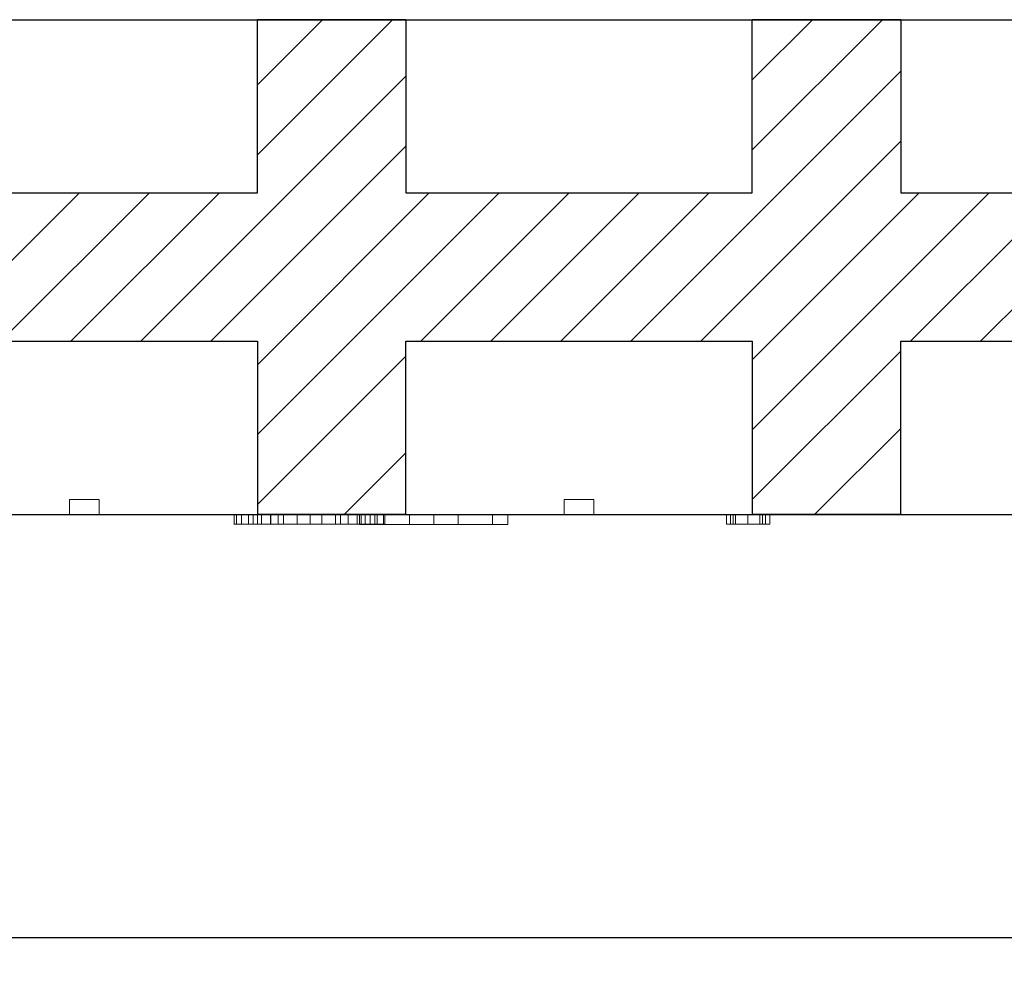
# Model space of a CAD drawing. Units: millimetres. Extents: x 723 to 2437, y -1298 to 1487.
# Drawn here: x 1138 to 1237, y 534 to 631 of the extents above; entities that cross this region are included whole.
import ezdxf

# ---------------------------------------------------------------- set-up
doc = ezdxf.new("R2010")
doc.units = ezdxf.units.MM
for name, color, linetype in [('1', 7, 'Continuous'), ('2', 7, 'Continuous'), ('20', 84, 'Continuous'), ('3', 7, 'Continuous'), ('aa', 7, 'Continuous')]:
    doc.layers.add(name, color=color, linetype=linetype)
doc.layers.add('Viditelné hrany(OK-FORM_ISO)', color=7, linetype='Continuous', lineweight=35)
doc.dimstyles.new('123', dxfattribs={"dimtxt": 15, "dimasz": 5, "dimexe": 4, "dimexo": 1, "dimgap": 4, "dimtad": 1, "dimtoh": 1, "dimdec": 0, "dimzin": 0, "dimdsep": 46, "dimtxsty": 'Standard', "dimcen": 0.09, "dimadec": 0, "dimazin": 0, "dimtfac": 1, "dimtdec": 0, "dimtofl": 0, "dimtmove": 0, "dimatfit": 3, "dimfxl": 0, "dimtolj": 1, "dimtzin": 0, "dimarcsym": 0})

# ---------------------------------------------------------------- blocks, each defined once
blk = doc.blocks.new('*D13')
at = {"layer": '2', "color": 0, "lineweight": -2}
for p, q in [((1026.889, 579.607), (1026.889, 533.837)), ((1969.225, 579.607), (1969.225, 533.837)), ((1964.225, 537.837), (1031.889, 537.837))]:
    blk.add_line(p, q, dxfattribs=at)
at = {"layer": '2', "color": 0}
for points in [[(1031.889, 538.671), (1031.889, 537.004), (1026.889, 537.837)], [(1964.225, 538.671), (1964.225, 537.004), (1969.225, 537.837)]]:
    blk.add_solid(points, dxfattribs=at)
at = {"layer": 'Defpoints', "color": 0}
for p in [(1026.889, 580.607, -254.222), (1969.225, 580.607, -269.222), (1026.889, 537.837)]:
    blk.add_point(p, dxfattribs=at)
at = {"layer": '2', "color": 0, "lineweight": 0, "insert": (1498.057, 549.337), "char_height": 15, "attachment_point": 5}
blk.add_mtext('\\A1;942', dxfattribs=at)

msp = doc.modelspace()

# ---------------------------------------------------------------- linework, layer by layer
msp.add_line((994.389, 580.607, -269.222), (1994.389, 580.607, -269.222))
at = {"layer": '1', "linetype": 'Continuous', "lineweight": -3}
for p, q in [((1138.889, 630.607, -269.222), (1149.889, 630.607, -269.222)), ((1188.889, 630.607, -269.222), (1199.889, 630.607, -269.222)), ((1138.889, 580.607, -269.222), (1149.889, 580.607, -269.222)), ((1138.889, 580.607, -269.222), (1149.889, 580.607, -269.222)), ((1188.889, 580.607, -269.222), (1199.889, 580.607, -269.222)), ((1188.889, 580.607, -269.222), (1199.889, 580.607, -269.222))]:
    msp.add_line(p, q, dxfattribs=at)
at = {"layer": '1', "lineweight": -3}
for p, q in [((1161.889, 630.607, -269.222), (1163.641, 630.607, -269.222)), ((1161.889, 613.107, -269.222), (1161.889, 630.607, -269.222)), ((1161.889, 630.607, -254.222), (1176.889, 630.607, -254.222)), ((1161.889, 613.107, -254.222), (1161.889, 630.607, -254.222)), ((1161.889, 630.607, -254.222), (1161.889, 630.607, -269.222)), ((1163.757, 630.607, -269.222), (1163.641, 630.607, -269.222)), ((1176.889, 630.607, -269.222), (1175.137, 630.607, -269.222)), ((1176.889, 630.607, -269.222), (1176.889, 613.107, -269.222)), ((1176.889, 630.607, -254.222), (1176.889, 613.107, -254.222)), ((1176.889, 630.607, -254.222), (1176.889, 630.607, -269.222)), ((1211.889, 630.607, -269.222), (1213.641, 630.607, -269.222)), ((1211.889, 613.107, -269.222), (1211.889, 630.607, -269.222)), ((1211.889, 630.607, -254.222), (1226.889, 630.607, -254.222)), ((1211.889, 613.107, -254.222), (1211.889, 630.607, -254.222)), ((1211.889, 630.607, -254.222), (1211.889, 630.607, -269.222)), ((1213.757, 630.607, -269.222), (1213.641, 630.607, -269.222)), ((1226.889, 630.607, -269.222), (1225.137, 630.607, -269.222)), ((1226.889, 630.607, -269.222), (1226.889, 613.107, -269.222)), ((1226.889, 630.607, -254.222), (1226.889, 613.107, -254.222)), ((1226.889, 630.607, -254.222), (1226.889, 630.607, -269.222)), ((1126.889, 613.107, -269.222), (1161.889, 613.107, -269.222)), ((1126.889, 613.107, -254.222), (1161.889, 613.107, -254.222)), ((1161.889, 613.107, -254.222), (1161.889, 613.107, -269.222)), ((1176.889, 613.107, -269.222), (1211.889, 613.107, -269.222)), ((1176.889, 613.107, -254.222), (1211.889, 613.107, -254.222)), ((1176.889, 613.107, -254.222), (1176.889, 613.107, -269.222)), ((1211.889, 613.107, -254.222), (1211.889, 613.107, -269.222)), ((1226.889, 613.107, -269.222), (1261.889, 613.107, -269.222)), ((1226.889, 613.107, -254.222), (1261.889, 613.107, -254.222)), ((1226.889, 613.107, -254.222), (1226.889, 613.107, -269.222)), ((1126.889, 598.107, -269.222), (1161.889, 598.107, -269.222)), ((1126.889, 598.107, -254.222), (1161.889, 598.107, -254.222)), ((1161.889, 598.107, -269.222), (1161.889, 580.607, -269.222)), ((1161.889, 598.107, -254.222), (1161.889, 580.607, -254.222)), ((1161.889, 598.107, -254.222), (1161.889, 598.107, -269.222)), ((1176.889, 580.607, -269.222), (1176.889, 598.107, -269.222)), ((1176.889, 598.107, -269.222), (1211.889, 598.107, -269.222)), ((1176.889, 580.607, -254.222), (1176.889, 598.107, -254.222)), ((1176.889, 598.107, -254.222), (1211.889, 598.107, -254.222)), ((1176.889, 598.107, -254.222), (1176.889, 598.107, -269.222)), ((1211.889, 598.107, -269.222), (1211.889, 580.607, -269.222)), ((1211.889, 598.107, -254.222), (1211.889, 580.607, -254.222)), ((1211.889, 598.107, -254.222), (1211.889, 598.107, -269.222)), ((1226.889, 580.607, -269.222), (1226.889, 598.107, -269.222)), ((1226.889, 598.107, -269.222), (1261.889, 598.107, -269.222)), ((1226.889, 580.607, -254.222), (1226.889, 598.107, -254.222)), ((1226.889, 598.107, -254.222), (1261.889, 598.107, -254.222)), ((1226.889, 598.107, -254.222), (1226.889, 598.107, -269.222)), ((1161.889, 580.607, -254.222), (1161.889, 580.607, -269.222)), ((1161.889, 580.607, -254.222), (1176.889, 580.607, -254.222)), ((1161.889, 580.607, -269.222), (1163.641, 580.607, -269.222)), ((1161.889, 580.607, -254.222), (1161.889, 580.607, -269.222)), ((1161.889, 580.607, -254.222), (1176.889, 580.607, -254.222)), ((1161.889, 580.607, -269.222), (1163.641, 580.607, -269.222)), ((1163.757, 580.607, -269.222), (1163.641, 580.607, -269.222)), ((1163.757, 580.607, -269.222), (1163.641, 580.607, -269.222)), ((1176.889, 580.607, -269.222), (1175.137, 580.607, -269.222)), ((1176.889, 580.607, -269.222), (1175.137, 580.607, -269.222)), ((1176.889, 580.607, -254.222), (1176.889, 580.607, -269.222)), ((1176.889, 580.607, -254.222), (1176.889, 580.607, -269.222)), ((1211.889, 580.607, -254.222), (1211.889, 580.607, -269.222)), ((1211.889, 580.607, -254.222), (1226.889, 580.607, -254.222)), ((1211.889, 580.607, -269.222), (1213.641, 580.607, -269.222)), ((1211.889, 580.607, -254.222), (1211.889, 580.607, -269.222)), ((1211.889, 580.607, -254.222), (1226.889, 580.607, -254.222)), ((1211.889, 580.607, -269.222), (1213.641, 580.607, -269.222)), ((1213.757, 580.607, -269.222), (1213.641, 580.607, -269.222)), ((1213.757, 580.607, -269.222), (1213.641, 580.607, -269.222)), ((1226.889, 580.607, -269.222), (1225.137, 580.607, -269.222)), ((1226.889, 580.607, -269.222), (1225.137, 580.607, -269.222)), ((1226.889, 580.607, -254.222), (1226.889, 580.607, -269.222)), ((1226.889, 580.607, -254.222), (1226.889, 580.607, -269.222))]:
    msp.add_line(p, q, dxfattribs=at)
at = {"layer": '1', "color": 7, "linetype": 'Continuous'}
for p, q in [((1161.889, 624.029, -269.222), (1168.467, 630.607, -269.222)), ((1161.889, 616.958, -269.222), (1175.538, 630.607, -269.222)), ((1211.889, 624.532, -269.222), (1217.964, 630.607, -269.222)), ((1211.889, 617.461, -269.222), (1225.035, 630.607, -269.222)), ((1150.11, 598.108, -269.222), (1176.889, 624.887, -269.222)), ((1199.607, 598.108, -269.222), (1226.889, 625.39, -269.222)), ((1206.679, 598.108, -269.222), (1226.889, 618.318, -269.222)), ((1157.181, 598.108, -269.222), (1176.889, 617.816, -269.222)), ((1128.897, 598.108, -269.222), (1143.897, 613.108, -269.222)), ((1135.968, 598.108, -269.222), (1150.968, 613.108, -269.222)), ((1143.039, 598.108, -269.222), (1158.039, 613.108, -269.222)), ((1161.889, 595.745, -269.222), (1179.252, 613.108, -269.222)), ((1161.889, 588.674, -269.222), (1186.323, 613.108, -269.222)), ((1178.394, 598.108, -269.222), (1193.394, 613.108, -269.222)), ((1185.465, 598.108, -269.222), (1200.465, 613.108, -269.222)), ((1192.536, 598.108, -269.222), (1207.536, 613.108, -269.222)), ((1211.889, 589.176, -269.222), (1235.821, 613.108, -269.222)), ((1211.889, 596.247, -269.222), (1228.75, 613.108, -269.222)), ((1227.892, 598.108, -269.222), (1242.892, 613.108, -269.222)), ((1234.963, 598.108, -269.222), (1249.963, 613.108, -269.222)), ((1211.889, 582.105, -269.222), (1226.889, 597.105, -269.222)), ((1161.889, 581.603, -269.222), (1176.889, 596.603, -269.222)), ((1218.189, 580.607, -319.444), (1226.889, 589.307, -319.444)), ((1170.654, 580.607, -694.783), (1176.889, 586.842, -694.783))]:
    msp.add_line(p, q, dxfattribs=at)
at = {"layer": '1'}
for p, q in [((1095.889, 580.607, -494.323), (1142.889, 580.607, -482.548)), ((1145.889, 580.607, -481.797), (1192.889, 580.607, -470.022)), ((1195.889, 580.607, -469.27), (1242.889, 580.607, -457.495))]:
    msp.add_line(p, q, dxfattribs=at)
at = {"layer": '1', "lineweight": -3}
for centre, start, end in [((1175.079, 632.606, -269.222), 268.34079, 270), ((1175.079, 632.606, -269.222), 270, 271.65921), ((1225.079, 632.606, -269.222), 268.34079, 270), ((1225.079, 632.606, -269.222), 270, 271.65921), ((1175.079, 582.606, -269.222), 268.34079, 270), ((1175.079, 582.606, -269.222), 268.34079, 270), ((1175.079, 582.606, -269.222), 270, 271.65921), ((1175.079, 582.606, -269.222), 270, 271.65921), ((1225.079, 582.606, -269.222), 268.34079, 270), ((1225.079, 582.606, -269.222), 268.34079, 270), ((1225.079, 582.606, -269.222), 270, 271.65921), ((1225.079, 582.606, -269.222), 270, 271.65921)]:
    msp.add_arc(centre, 2, start, end, dxfattribs=at)
at = {"layer": '20', "lineweight": 0, "extrusion": (0, -1.22461e-16, -1)}
for p, q in [((1159.52, 579.612, -570.46), (1159.52, 580.607, -570.46)), ((1159.52, 580.607, -570.46), (1161.892, 580.607, -554.54)), ((1159.52, 580.607, -570.46), (1161.892, 580.607, -554.54)), ((1159.761, 579.612, -571.394), (1159.761, 580.607, -571.394)), ((1160.272, 579.612, -571.722), (1160.272, 580.607, -571.722)), ((1160.962, 579.612, -571.498), (1160.962, 580.607, -571.498)), ((1161.444, 579.612, -570.839), (1161.444, 580.607, -570.839)), ((1163.23, 580.607, -557.87), (1161.444, 580.607, -570.839)), ((1163.23, 580.607, -557.87), (1161.444, 580.607, -570.839)), ((1161.892, 579.612, -554.54), (1161.892, 580.607, -554.54)), ((1162.278, 579.612, -553.648), (1162.278, 580.607, -553.648)), ((1163.188, 579.612, -553.478), (1163.188, 580.607, -553.478)), ((1163.23, 579.612, -557.87), (1163.23, 580.607, -557.87)), ((1165.905, 580.607, -570.554), (1163.23, 580.607, -557.87)), ((1165.905, 580.607, -570.554), (1163.23, 580.607, -557.87)), ((1163.961, 579.612, -553.644), (1163.961, 580.607, -553.644)), ((1164.505, 579.612, -554.533), (1164.505, 580.607, -554.533)), ((1164.505, 580.607, -554.533), (1167.201, 580.607, -567.667)), ((1164.505, 580.607, -554.533), (1167.201, 580.607, -567.667)), ((1165.905, 579.612, -570.554), (1165.905, 580.607, -570.554)), ((1167.201, 579.612, -567.667), (1167.201, 580.607, -567.667)), ((1167.201, 579.612, -571.722), (1167.201, 580.607, -571.722)), ((1167.201, 580.607, -567.667), (1169.759, 580.607, -554.575)), ((1167.201, 580.607, -567.667), (1169.759, 580.607, -554.575)), ((1168.38, 579.612, -570.574), (1168.38, 580.607, -570.574)), ((1171.034, 580.607, -557.87), (1168.38, 580.607, -570.574)), ((1171.034, 580.607, -557.87), (1168.38, 580.607, -570.574)), ((1169.759, 579.612, -554.575), (1169.759, 580.607, -554.575)), ((1170.283, 579.612, -553.665), (1170.283, 580.607, -553.665)), ((1171.034, 579.612, -557.87), (1171.034, 580.607, -557.87)), ((1172.779, 580.607, -570.756), (1171.034, 580.607, -557.87)), ((1172.779, 580.607, -570.756), (1171.034, 580.607, -557.87)), ((1171.055, 579.612, -553.478), (1171.055, 580.607, -553.478)), ((1171.965, 579.612, -553.669), (1171.965, 580.607, -553.669)), ((1173.761, 580.607, -618.522), (1172.2, 580.607, -618.522)), ((1172.2, 580.607, -618.522), (1172.2, 580.607, -621.522)), ((1177.239, 580.607, -626.022), (1172.2, 580.607, -621.522)), ((1172.2, 579.607, -621.521), (1172.2, 580.607, -621.522)), ((1172.2, 579.607, -618.521), (1172.2, 580.607, -618.522)), ((1172.2, 580.607, -630.522), (1172.2, 580.607, -633.522)), ((1172.2, 580.607, -633.522), (1172.453, 580.607, -633.522)), ((1172.2, 580.607, -630.522), (1177.239, 580.607, -626.022)), ((1172.2, 579.607, -630.522), (1172.2, 580.607, -630.522)), ((1172.2, 579.607, -633.522), (1172.2, 580.607, -633.522)), ((1172.2, 580.607, -630.522), (1177.239, 580.607, -626.022)), ((1172.2, 580.607, -633.522), (1172.453, 580.607, -633.522)), ((1172.2, 580.607, -630.522), (1172.2, 580.607, -633.522)), ((1177.239, 580.607, -626.022), (1172.2, 580.607, -621.522)), ((1172.2, 580.607, -618.522), (1172.2, 580.607, -621.522)), ((1173.761, 580.607, -618.522), (1172.2, 580.607, -618.522)), ((1172.372, 579.612, -554.582), (1172.372, 580.607, -554.582)), ((1172.372, 580.607, -554.582), (1174.744, 580.607, -570.564)), ((1172.372, 580.607, -554.582), (1174.744, 580.607, -570.564)), ((1172.453, 580.607, -633.522), (1187.2, 580.607, -620.354)), ((1172.453, 580.607, -633.522), (1173.761, 580.607, -633.522)), ((1172.453, 580.607, -633.522), (1173.761, 580.607, -633.522)), ((1172.453, 580.607, -633.522), (1187.2, 580.607, -620.354)), ((1172.779, 579.612, -570.756), (1172.779, 580.607, -570.756)), ((1173.282, 579.612, -571.477), (1173.282, 580.607, -571.477)), ((1180.843, 580.607, -624.846), (1173.761, 580.607, -618.522)), ((1173.761, 579.607, -618.521), (1173.761, 580.607, -618.522)), ((1173.761, 579.607, -633.522), (1173.761, 580.607, -633.522)), ((1173.761, 580.607, -633.522), (1187.2, 580.607, -621.522)), ((1173.761, 580.607, -633.522), (1187.2, 580.607, -621.522)), ((1180.843, 580.607, -624.846), (1173.761, 580.607, -618.522)), ((1173.971, 579.612, -571.722), (1173.971, 580.607, -571.722)), ((1174.619, 579.612, -571.415), (1174.619, 580.607, -571.415)), ((1174.744, 579.612, -570.564), (1174.744, 580.607, -570.564)), ((1177.239, 579.607, -626.022), (1177.239, 580.607, -626.022)), ((1177.239, 580.607, -626.022), (1180.843, 580.607, -624.846)), ((1177.239, 580.607, -626.022), (1177.239, 580.607, -626.022)), ((1177.239, 580.607, -626.022), (1177.239, 580.607, -626.022)), ((1177.239, 580.607, -626.022), (1180.843, 580.607, -624.846)), ((1185.638, 580.607, -633.522), (1179.7, 580.607, -628.219)), ((1179.7, 579.607, -628.219), (1179.7, 580.607, -628.219)), ((1179.7, 579.607, -623.825), (1179.7, 580.607, -623.824)), ((1179.7, 580.607, -623.824), (1180.843, 580.607, -624.846)), ((1179.7, 580.607, -628.219), (1182.16, 580.607, -626.022)), ((1179.7, 580.607, -623.824), (1185.638, 580.607, -618.522)), ((1179.7, 580.607, -623.824), (1185.638, 580.607, -618.522)), ((1179.7, 580.607, -628.219), (1182.16, 580.607, -626.022)), ((1179.7, 580.607, -623.824), (1180.843, 580.607, -624.846)), ((1185.638, 580.607, -633.522), (1179.7, 580.607, -628.219)), ((1187.2, 580.607, -630.522), (1182.16, 580.607, -626.022)), ((1182.16, 579.607, -626.022), (1182.16, 580.607, -626.022)), ((1187.2, 580.607, -630.522), (1182.16, 580.607, -626.022)), ((1185.638, 580.607, -633.522), (1187.2, 580.607, -633.522)), ((1185.638, 579.607, -633.521), (1185.638, 580.607, -633.522)), ((1187.2, 580.607, -618.522), (1185.638, 580.607, -618.522)), ((1185.639, 579.607, -618.522), (1185.638, 580.607, -618.522)), ((1187.2, 580.607, -618.522), (1185.638, 580.607, -618.522)), ((1185.638, 580.607, -633.522), (1187.2, 580.607, -633.522)), ((1187.2, 580.607, -630.522), (1187.2, 580.607, -633.522)), ((1187.2, 579.607, -630.521), (1187.2, 580.607, -630.522)), ((1187.2, 579.607, -633.521), (1187.2, 580.607, -633.522)), ((1187.2, 580.607, -618.522), (1187.2, 580.607, -620.354)), ((1187.2, 579.607, -618.522), (1187.2, 580.607, -618.522)), ((1187.2, 579.607, -621.522), (1187.2, 580.607, -621.522)), ((1187.2, 580.607, -620.354), (1187.2, 580.607, -621.522)), ((1187.2, 580.607, -620.354), (1187.2, 580.607, -621.522)), ((1187.2, 580.607, -618.522), (1187.2, 580.607, -620.354)), ((1187.2, 580.607, -630.522), (1187.2, 580.607, -633.522)), ((1209.278, 579.612, -560.715), (1209.278, 580.607, -560.715)), ((1209.695, 579.612, -560.715), (1209.695, 580.607, -560.715)), ((1209.939, 579.612, -558.939), (1209.939, 580.607, -558.939)), ((1209.939, 579.612, -562.406), (1209.939, 580.607, -562.406)), ((1210.197, 579.612, -561.887), (1210.197, 580.607, -561.887)), ((1210.197, 579.612, -559.472), (1210.197, 580.607, -559.472)), ((1211.429, 579.612, -558.424), (1211.429, 580.607, -558.424)), ((1211.429, 579.612, -563.007), (1211.429, 580.607, -563.007)), ((1211.429, 579.612, -559.049), (1211.429, 580.607, -559.049)), ((1211.429, 579.612, -562.382), (1211.429, 580.607, -562.382)), ((1212.65, 579.612, -559.472), (1212.65, 580.607, -559.472)), ((1212.65, 579.612, -561.887), (1212.65, 580.607, -561.887)), ((1212.909, 579.612, -562.406), (1212.909, 580.607, -562.406)), ((1212.909, 579.612, -558.939), (1212.909, 580.607, -558.939)), ((1213.236, 579.612, -560.715), (1213.236, 580.607, -560.715)), ((1213.653, 579.612, -560.715), (1213.653, 580.607, -560.715)), ((1159.52, 579.612, -570.46), (1161.892, 579.612, -554.54)), ((1163.23, 579.612, -557.87), (1161.444, 579.612, -570.839)), ((1165.905, 579.612, -570.554), (1163.23, 579.612, -557.87)), ((1164.505, 579.612, -554.533), (1167.201, 579.612, -567.667)), ((1167.201, 579.612, -567.667), (1169.759, 579.612, -554.575)), ((1171.034, 579.612, -557.87), (1168.38, 579.612, -570.574)), ((1172.779, 579.612, -570.756), (1171.034, 579.612, -557.87)), ((1173.761, 579.607, -618.521), (1172.2, 579.607, -618.521)), ((1172.2, 579.607, -618.521), (1172.2, 579.607, -621.521)), ((1177.239, 579.607, -626.022), (1172.2, 579.607, -621.521)), ((1172.2, 579.607, -630.522), (1172.2, 579.607, -633.522)), ((1172.2, 579.607, -633.522), (1173.761, 579.607, -633.522)), ((1172.2, 579.607, -630.522), (1177.239, 579.607, -626.022)), ((1172.372, 579.612, -554.582), (1174.744, 579.612, -570.564)), ((1179.7, 579.607, -623.825), (1173.761, 579.607, -618.521)), ((1173.761, 579.607, -633.522), (1179.7, 579.607, -628.219)), ((1185.638, 579.607, -633.521), (1177.239, 579.607, -626.022)), ((1177.239, 579.607, -626.022), (1179.7, 579.607, -628.219)), ((1177.24, 579.607, -626.021), (1179.7, 579.607, -623.825)), ((1177.24, 579.607, -626.021), (1185.639, 579.607, -618.522)), ((1177.24, 579.607, -626.021), (1180.843, 579.607, -624.846)), ((1187.2, 579.607, -630.521), (1180.843, 579.607, -624.846)), ((1180.843, 579.607, -624.846), (1182.16, 579.607, -626.022)), ((1182.16, 579.607, -626.022), (1187.2, 579.607, -621.522)), ((1185.638, 579.607, -633.521), (1187.2, 579.607, -633.521)), ((1187.2, 579.607, -618.522), (1185.639, 579.607, -618.522)), ((1187.2, 579.607, -630.521), (1187.2, 579.607, -633.521)), ((1187.2, 579.607, -618.522), (1187.2, 579.607, -621.522))]:
    msp.add_line(p, q, dxfattribs=at)
at = {"layer": '20', "lineweight": 0, "extrusion": (0, -1, 1.22461e-16)}
for centre, radius, start, end in [((1161.329, -570.651, -580.607), 1.819, 173.96692, 183.90818), ((1161.329, -570.651, -580.607), 1.819, 173.96692, 183.90818), ((1160.662, -570.697, -580.607), 1.151, 183.90818, 198.07049), ((1160.662, -570.697, -580.607), 1.151, 183.90818, 198.07049), ((1160.518, -570.744, -580.607), 0.999, 198.07049, 209.43523), ((1160.518, -570.744, -580.607), 0.999, 198.07049, 209.43523), ((1160.468, -570.772, -580.607), 0.942, 209.43523, 221.33441), ((1160.468, -570.772, -580.607), 0.942, 209.43523, 221.33441), ((1160.239, -571.029, -580.607), 0.601, 217.36667, 226.90445), ((1160.239, -571.029, -580.607), 0.601, 217.36667, 226.90445), ((1160.425, -570.83, -580.607), 0.874, 226.90445, 234.08451), ((1160.425, -570.83, -580.607), 0.874, 226.90445, 234.08451), ((1160.581, -570.616, -580.607), 1.139, 234.08451, 243.49577), ((1160.581, -570.616, -580.607), 1.139, 234.08451, 243.49577), ((1161.011, -569.752, -580.607), 2.103, 243.49577, 249.42724), ((1161.011, -569.752, -580.607), 2.103, 243.49577, 249.42724), ((1160.369, -570.867, -580.607), 0.86, 263.52035, 274.32734), ((1160.369, -570.867, -580.607), 0.86, 263.52035, 274.32734), ((1160.372, -570.904, -580.607), 0.823, 274.32734, 285.50651), ((1160.372, -570.904, -580.607), 0.823, 274.32734, 285.50651), ((1160.357, -570.85, -580.607), 0.879, 285.50651, 298.80732), ((1160.357, -570.85, -580.607), 0.879, 285.50651, 298.80732), ((1160.205, -570.574, -580.607), 1.194, 298.80732, 309.29982), ((1160.205, -570.574, -580.607), 1.194, 298.80732, 309.29982), ((1159.897, -570.197, -580.607), 1.681, 309.29982, 314.5366), ((1159.897, -570.197, -580.607), 1.681, 309.29982, 314.5366), ((1159.955, -570.257, -580.607), 1.598, 314.5366, 319.97861), ((1159.955, -570.257, -580.607), 1.598, 314.5366, 319.97861), ((1159.968, -570.267, -580.607), 1.581, 319.97861, 329.30743), ((1159.968, -570.267, -580.607), 1.581, 319.97861, 329.30743), ((1159.862, -570.204, -580.607), 1.704, 329.30743, 338.11444), ((1159.862, -570.204, -580.607), 1.704, 329.30743, 338.11444), ((1163.553, -554.601, -580.607), 1.662, 169.02242, 177.90873), ((1163.553, -554.601, -580.607), 1.662, 169.02242, 177.90873), ((1163.121, -554.517, -580.607), 1.222, 157.77172, 169.02242), ((1163.121, -554.517, -580.607), 1.222, 157.77172, 169.02242), ((1163.016, -554.474, -580.607), 1.109, 146.82663, 157.77172), ((1163.016, -554.474, -580.607), 1.109, 146.82663, 157.77172), ((1162.991, -554.457, -580.607), 1.078, 135.6404, 146.82663), ((1162.991, -554.457, -580.607), 1.078, 135.6404, 146.82663), ((1163.019, -554.485, -580.607), 1.118, 133.57607, 135.6404), ((1163.019, -554.485, -580.607), 1.118, 133.57607, 135.6404), ((1163.041, -554.508, -580.607), 1.15, 131.55455, 133.57607), ((1163.041, -554.508, -580.607), 1.15, 131.55455, 133.57607), ((1162.855, -554.821, -580.607), 1.308, 106.14252, 116.18289), ((1162.855, -554.821, -580.607), 1.308, 106.14252, 116.18289), ((1163.05, -555.495, -580.607), 2.009, 98.89551, 106.14252), ((1163.05, -555.495, -580.607), 2.009, 98.89551, 106.14252), ((1163.119, -555.936, -580.607), 2.455, 93.87127, 98.89551), ((1163.119, -555.936, -580.607), 2.455, 93.87127, 98.89551), ((1163.188, -556.953, -580.607), 3.474, 90, 93.87127), ((1163.188, -556.953, -580.607), 3.474, 90, 93.87127), ((1163.188, -555.538, -580.607), 2.06, 82.00501, 90), ((1163.188, -555.538, -580.607), 2.06, 82.00501, 90), ((1163.24, -555.172, -580.607), 1.69, 72.70463, 82.00501), ((1163.24, -555.172, -580.607), 1.69, 72.70463, 82.00501), ((1163.26, -555.106, -580.607), 1.621, 68.5347, 72.70463), ((1163.26, -555.106, -580.607), 1.621, 68.5347, 72.70463), ((1163.275, -555.067, -580.607), 1.579, 64.28194, 68.5347), ((1163.275, -555.067, -580.607), 1.579, 64.28194, 68.5347), ((1162.908, -554.832, -580.607), 1.587, 39.30972, 48.44545), ((1162.908, -554.832, -580.607), 1.587, 39.30972, 48.44545), ((1162.729, -554.979, -580.607), 1.818, 31.07468, 39.30972), ((1162.729, -554.979, -580.607), 1.818, 31.07468, 39.30972), ((1162.55, -555.087, -580.607), 2.028, 23.6689, 31.07468), ((1162.55, -555.087, -580.607), 2.028, 23.6689, 31.07468), ((1162.016, -555.321, -580.607), 2.611, 17.55232, 23.6689), ((1162.016, -555.321, -580.607), 2.611, 17.55232, 23.6689), ((1168.333, -569.923, -580.607), 2.509, 194.55415, 206.76844), ((1168.333, -569.923, -580.607), 2.509, 194.55415, 206.76844), ((1167.245, -570.472, -580.607), 1.291, 206.76844, 227.41472), ((1167.245, -570.472, -580.607), 1.291, 206.76844, 227.41472), ((1167.121, -570.607, -580.607), 1.106, 227.41472, 238.3355), ((1167.121, -570.607, -580.607), 1.106, 227.41472, 238.3355), ((1167.112, -570.621, -580.607), 1.091, 238.3355, 249.37806), ((1167.112, -570.621, -580.607), 1.091, 238.3355, 249.37806), ((1167.142, -570.542, -580.607), 1.174, 249.37806, 260.76035), ((1167.142, -570.542, -580.607), 1.174, 249.37806, 260.76035), ((1167.201, -570.181, -580.607), 1.54, 260.76035, 270), ((1167.201, -570.181, -580.607), 1.54, 260.76035, 270), ((1167.201, -570.496, -580.607), 1.225, 270, 275.14387), ((1167.201, -570.496, -580.607), 1.225, 270, 275.14387), ((1167.214, -570.65, -580.607), 1.071, 275.14387, 280.83687), ((1167.214, -570.65, -580.607), 1.071, 275.14387, 280.83687), ((1167.229, -570.726, -580.607), 0.993, 280.83687, 292.30995), ((1167.229, -570.726, -580.607), 0.993, 280.83687, 292.30995), ((1167.242, -570.758, -580.607), 0.959, 292.30995, 304.09691), ((1167.242, -570.758, -580.607), 0.959, 292.30995, 304.09691), ((1167.18, -570.667, -580.607), 1.069, 304.09691, 322.59906), ((1167.18, -570.667, -580.607), 1.069, 304.09691, 322.59906), ((1166.601, -570.224, -580.607), 1.798, 322.59906, 334.88019), ((1166.601, -570.224, -580.607), 1.798, 322.59906, 334.88019), ((1166.14, -570.008, -580.607), 2.308, 334.88019, 340.12368), ((1166.14, -570.008, -580.607), 2.308, 334.88019, 340.12368), ((1165.305, -569.706, -580.607), 3.195, 340.12368, 344.22946), ((1165.305, -569.706, -580.607), 3.195, 340.12368, 344.22946), ((1172.183, -555.228, -580.607), 2.511, 157.68263, 164.90876), ((1172.183, -555.228, -580.607), 2.511, 157.68263, 164.90876), ((1171.559, -554.972, -580.607), 1.836, 148.51512, 157.68263), ((1171.559, -554.972, -580.607), 1.836, 148.51512, 157.68263), ((1171.387, -554.867, -580.607), 1.634, 140.4339, 148.51512), ((1171.387, -554.867, -580.607), 1.634, 140.4339, 148.51512), ((1171.241, -554.746, -580.607), 1.445, 131.55455, 140.4339), ((1171.241, -554.746, -580.607), 1.445, 131.55455, 140.4339), ((1170.993, -554.975, -580.607), 1.49, 109.01959, 118.45161), ((1170.993, -554.975, -580.607), 1.49, 109.01959, 118.45161), ((1171.02, -555.054, -580.607), 1.573, 99.97292, 109.01959), ((1171.02, -555.054, -580.607), 1.573, 99.97292, 109.01959), ((1171.037, -555.155, -580.607), 1.676, 94.76034, 99.97292), ((1171.037, -555.155, -580.607), 1.676, 94.76034, 99.97292), ((1171.055, -555.368, -580.607), 1.89, 90, 94.76034), ((1171.055, -555.368, -580.607), 1.89, 90, 94.76034), ((1171.055, -556.536, -580.607), 3.058, 84.96048, 90), ((1171.055, -556.536, -580.607), 3.058, 84.96048, 90), ((1171.142, -555.547, -580.607), 2.065, 78.18686, 84.96048), ((1171.142, -555.547, -580.607), 2.065, 78.18686, 84.96048), ((1171.217, -555.191, -580.607), 1.701, 70.72535, 78.18686), ((1171.217, -555.191, -580.607), 1.701, 70.72535, 78.18686), ((1171.376, -554.735, -580.607), 1.218, 61.10582, 70.72535), ((1171.376, -554.735, -580.607), 1.218, 61.10582, 70.72535), ((1171.222, -554.507, -580.607), 1.12, 37.5496, 48.44545), ((1171.222, -554.507, -580.607), 1.12, 37.5496, 48.44545), ((1171.202, -554.522, -580.607), 1.145, 26.83972, 37.5496), ((1171.202, -554.522, -580.607), 1.145, 26.83972, 37.5496), ((1171.093, -554.577, -580.607), 1.267, 13.85074, 26.83972), ((1171.093, -554.577, -580.607), 1.267, 13.85074, 26.83972), ((1170.555, -554.71, -580.607), 1.821, 4.03033, 13.85074), ((1170.555, -554.71, -580.607), 1.821, 4.03033, 13.85074), ((1174.519, -570.153, -580.607), 1.841, 199.12572, 205.7017), ((1174.519, -570.153, -580.607), 1.841, 199.12572, 205.7017), ((1174.253, -570.281, -580.607), 1.547, 205.7017, 213.20831), ((1174.253, -570.281, -580.607), 1.547, 205.7017, 213.20831), ((1174.169, -570.336, -580.607), 1.447, 213.20831, 222.70134), ((1174.169, -570.336, -580.607), 1.447, 213.20831, 222.70134), ((1174.136, -570.367, -580.607), 1.401, 222.70134, 232.43228), ((1174.136, -570.367, -580.607), 1.401, 222.70134, 232.43228), ((1174.107, -570.469, -580.607), 1.303, 230.70018, 238.97619), ((1174.107, -570.469, -580.607), 1.303, 230.70018, 238.97619), ((1173.952, -570.726, -580.607), 1.003, 238.97619, 249.08684), ((1173.952, -570.726, -580.607), 1.003, 238.97619, 249.08684), ((1173.921, -570.808, -580.607), 0.915, 249.08684, 261.12795), ((1173.921, -570.808, -580.607), 0.915, 249.08684, 261.12795), ((1173.92, -570.816, -580.607), 0.907, 261.12795, 273.25022), ((1173.92, -570.816, -580.607), 0.907, 261.12795, 273.25022), ((1172.429, -567.378, -580.607), 4.609, 289.55319, 289.9664), ((1172.429, -567.378, -580.607), 4.609, 289.55319, 289.9664), ((1172.494, -567.559, -580.607), 4.417, 289.9664, 290.39303), ((1172.494, -567.559, -580.607), 4.417, 289.9664, 290.39303), ((1172.672, -568.038, -580.607), 3.906, 290.39303, 295.4796), ((1172.672, -568.038, -580.607), 3.906, 290.39303, 295.4796), ((1173.341, -569.442, -580.607), 2.351, 295.4796, 302.92977), ((1173.341, -569.442, -580.607), 2.351, 295.4796, 302.92977), ((1173.711, -570.949, -580.607), 1.021, 332.86429, 343.46859), ((1173.711, -570.949, -580.607), 1.021, 332.86429, 343.46859), ((1173.32, -570.833, -580.607), 1.428, 343.46859, 351.67331), ((1173.32, -570.833, -580.607), 1.428, 343.46859, 351.67331), ((1173.001, -570.787, -580.607), 1.751, 351.67331, 359.08478), ((1173.001, -570.787, -580.607), 1.751, 351.67331, 359.08478), ((1172.1, -570.772, -580.607), 2.652, 359.08478, 4.50477), ((1172.1, -570.772, -580.607), 2.652, 359.08478, 4.50477), ((1212.685, -560.715, -580.607), 3.407, 180, 180.61842), ((1212.59, -560.717, -580.607), 3.312, 180.61842, 181.25013), ((1212.907, -560.715, -580.607), 3.629, 173.98833, 180), ((1212.907, -560.715, -580.607), 3.629, 173.98833, 180), ((1212.59, -560.717, -580.607), 3.312, 180.61842, 181.25013), ((1212.685, -560.715, -580.607), 3.407, 180, 180.61842), ((1212.155, -560.726, -580.607), 2.877, 181.25013, 193.85192), ((1212.155, -560.726, -580.607), 2.877, 181.25013, 193.85192), ((1212.037, -560.624, -580.607), 2.754, 166.58144, 173.98833), ((1212.037, -560.624, -580.607), 2.754, 166.58144, 173.98833), ((1211.744, -560.554, -580.607), 2.453, 159.25364, 166.58144), ((1211.744, -560.554, -580.607), 2.453, 159.25364, 166.58144), ((1211.347, -560.925, -580.607), 2.045, 193.85192, 210.34362), ((1211.347, -560.925, -580.607), 2.045, 193.85192, 210.34362), ((1211.415, -560.429, -580.607), 2.101, 151.00943, 159.25364), ((1211.415, -560.429, -580.607), 2.101, 151.00943, 159.25364), ((1211.34, -560.388, -580.607), 2.016, 142.9111, 151.00943), ((1211.34, -560.388, -580.607), 2.016, 142.9111, 151.00943), ((1211.285, -560.961, -580.607), 1.973, 210.34362, 218.63005), ((1211.285, -560.961, -580.607), 1.973, 210.34362, 218.63005), ((1211.945, -560.715, -580.607), 2.251, 167.81561, 180), ((1211.635, -560.715, -580.607), 1.941, 180, 188.23343), ((1211.635, -560.715, -580.607), 1.941, 180, 188.23343), ((1211.945, -560.715, -580.607), 2.251, 167.81561, 180), ((1211.235, -560.773, -580.607), 1.537, 188.23343, 198.07596), ((1211.235, -560.773, -580.607), 1.537, 188.23343, 198.07596), ((1211.343, -560.39, -580.607), 2.019, 134.82238, 142.9111), ((1211.343, -560.39, -580.607), 2.019, 134.82238, 142.9111), ((1211.362, -560.9, -580.607), 2.072, 218.63005, 226.61504), ((1211.362, -560.9, -580.607), 2.072, 218.63005, 226.61504), ((1211.166, -560.547, -580.607), 1.453, 150.62678, 167.81561), ((1211.166, -560.547, -580.607), 1.453, 150.62678, 167.81561), ((1211.137, -560.806, -580.607), 1.433, 198.07596, 207.69325), ((1211.137, -560.806, -580.607), 1.433, 198.07596, 207.69325), ((1211.117, -560.816, -580.607), 1.411, 207.69325, 217.4255), ((1211.117, -560.816, -580.607), 1.411, 207.69325, 217.4255), ((1211.07, -560.493, -580.607), 1.343, 140.61348, 150.62678), ((1211.07, -560.493, -580.607), 1.343, 140.61348, 150.62678), ((1211.373, -560.421, -580.607), 2.062, 134.44097, 134.82238), ((1211.373, -560.421, -580.607), 2.062, 134.44097, 134.82238), ((1211.379, -560.427, -580.607), 2.071, 134.06071, 134.44097), ((1211.379, -560.427, -580.607), 2.071, 134.06071, 134.44097), ((1211.544, -560.778, -580.607), 2.286, 225.40353, 231.4166), ((1211.344, -560.604, -580.607), 2.179, 122.37349, 130.15909), ((1211.344, -560.604, -580.607), 2.179, 122.37349, 130.15909), ((1211.544, -560.778, -580.607), 2.286, 225.40353, 231.4166), ((1211.163, -560.781, -580.607), 1.468, 217.4255, 223.08088), ((1211.163, -560.781, -580.607), 1.468, 217.4255, 223.08088), ((1211.101, -560.519, -580.607), 1.384, 130.82736, 140.61348), ((1211.101, -560.519, -580.607), 1.384, 130.82736, 140.61348), ((1211.269, -560.681, -580.607), 1.614, 223.08088, 228.34663), ((1211.269, -560.681, -580.607), 1.614, 223.08088, 228.34663), ((1211.394, -560.966, -580.607), 2.045, 231.4166, 237.95769), ((1211.394, -560.966, -580.607), 2.045, 231.4166, 237.95769), ((1211.293, -560.524, -580.607), 2.084, 114.31962, 122.37349), ((1211.293, -560.524, -580.607), 2.084, 114.31962, 122.37349), ((1211.341, -560.815, -580.607), 1.569, 223.13159, 232.31529), ((1211.195, -560.566, -580.607), 1.481, 118.69073, 132.38259), ((1211.195, -560.566, -580.607), 1.481, 118.69073, 132.38259), ((1211.341, -560.815, -580.607), 1.569, 223.13159, 232.31529), ((1211.355, -561.028, -580.607), 1.972, 237.95769, 246.15166), ((1211.355, -561.028, -580.607), 1.972, 237.95769, 246.15166), ((1211.279, -560.895, -580.607), 1.467, 232.31529, 241.98438), ((1211.279, -560.895, -580.607), 1.467, 232.31529, 241.98438), ((1211.317, -560.576, -580.607), 2.141, 101.0157, 114.31962), ((1211.317, -560.576, -580.607), 2.141, 101.0157, 114.31962), ((1211.277, -560.716, -580.607), 1.652, 106.12393, 118.69073), ((1211.277, -560.716, -580.607), 1.652, 106.12393, 118.69073), ((1211.358, -561.022, -580.607), 1.979, 246.15166, 254.32483), ((1211.358, -561.022, -580.607), 1.979, 246.15166, 254.32483), ((1211.306, -560.846, -580.607), 1.523, 241.98438, 257.76856), ((1211.306, -560.846, -580.607), 1.523, 241.98438, 257.76856), ((1211.346, -560.956, -580.607), 1.902, 97.1432, 106.12393), ((1211.346, -560.956, -580.607), 1.902, 97.1432, 106.12393), ((1211.383, -560.934, -580.607), 2.07, 254.32483, 262.64639), ((1211.383, -560.934, -580.607), 2.07, 254.32483, 262.64639), ((1211.429, -561.154, -580.607), 2.73, 90, 101.0157), ((1211.429, -561.154, -580.607), 2.73, 90, 101.0157), ((1211.429, -560.274, -580.607), 2.108, 257.76856, 270), ((1211.429, -560.274, -580.607), 2.108, 257.76856, 270), ((1211.429, -561.619, -580.607), 2.57, 90, 97.1432), ((1211.429, -561.619, -580.607), 2.57, 90, 97.1432), ((1211.429, -560.572, -580.607), 2.436, 262.64639, 270), ((1211.429, -560.572, -580.607), 2.436, 262.64639, 270), ((1211.429, -560.608, -580.607), 2.399, 270, 275.8193), ((1211.429, -561.183, -580.607), 2.759, 83.09376, 90), ((1211.429, -560.549, -580.607), 1.833, 270, 276.32475), ((1211.429, -561.129, -580.607), 2.081, 79.61778, 90), ((1211.429, -561.129, -580.607), 2.081, 79.61778, 90), ((1211.429, -560.549, -580.607), 1.833, 270, 276.32475), ((1211.429, -561.183, -580.607), 2.759, 83.09376, 90), ((1211.429, -560.608, -580.607), 2.399, 270, 275.8193), ((1211.446, -560.694, -580.607), 1.687, 276.32475, 283.06117), ((1211.446, -560.694, -580.607), 1.687, 276.32475, 283.06117), ((1211.459, -560.901, -580.607), 2.105, 275.8193, 282.24298), ((1211.459, -560.901, -580.607), 2.105, 275.8193, 282.24298), ((1211.484, -560.732, -580.607), 2.305, 75.17689, 83.09376), ((1211.484, -560.732, -580.607), 2.305, 75.17689, 83.09376), ((1211.471, -560.904, -580.607), 1.851, 68.2544, 79.61778), ((1211.471, -560.904, -580.607), 1.851, 68.2544, 79.61778), ((1211.454, -560.729, -580.607), 1.652, 283.06117, 299.14818), ((1211.454, -560.729, -580.607), 1.652, 283.06117, 299.14818), ((1211.481, -560.999, -580.607), 2.004, 282.24298, 290.31078), ((1211.481, -560.999, -580.607), 2.004, 282.24298, 290.31078), ((1211.517, -560.606, -580.607), 2.174, 67.38287, 75.17689), ((1211.517, -560.606, -580.607), 2.174, 67.38287, 75.17689), ((1211.461, -560.927, -580.607), 1.876, 59.62365, 68.2544), ((1211.461, -560.927, -580.607), 1.876, 59.62365, 68.2544), ((1211.499, -561.048, -580.607), 1.952, 290.31078, 298.54122), ((1211.499, -561.048, -580.607), 1.952, 290.31078, 298.54122), ((1211.263, -560.388, -580.607), 2.042, 299.14818, 312.747), ((1211.263, -560.388, -580.607), 2.042, 299.14818, 312.747), ((1211.547, -560.536, -580.607), 2.098, 59.37461, 67.38287), ((1211.547, -560.536, -580.607), 2.098, 59.37461, 67.38287), ((1211.352, -561.114, -580.607), 2.093, 51.68463, 59.62365), ((1211.352, -561.114, -580.607), 2.093, 51.68463, 59.62365), ((1211.471, -560.997, -580.607), 2.011, 298.54122, 306.93047), ((1211.471, -560.997, -580.607), 2.011, 298.54122, 306.93047), ((1211.529, -560.566, -580.607), 2.133, 54.56421, 59.37461), ((1211.529, -560.566, -580.607), 2.133, 54.56421, 59.37461), ((1211.592, -560.498, -580.607), 1.746, 307.27922, 315.96371), ((1211.724, -560.723, -580.607), 1.556, 46.00757, 53.5207), ((1211.724, -560.723, -580.607), 1.556, 46.00757, 53.5207), ((1211.592, -560.498, -580.607), 1.746, 307.27922, 315.96371), ((1211.295, -560.763, -580.607), 2.303, 306.93047, 314.49648), ((1211.295, -560.763, -580.607), 2.303, 306.93047, 314.49648), ((1211.463, -560.659, -580.607), 2.248, 49.93946, 54.56421), ((1211.463, -560.659, -580.607), 2.248, 49.93946, 54.56421), ((1211.855, -560.588, -580.607), 1.369, 37.72303, 46.00757), ((1211.855, -560.588, -580.607), 1.369, 37.72303, 46.00757), ((1211.836, -560.734, -580.607), 1.406, 315.96371, 326.21502), ((1211.836, -560.734, -580.607), 1.406, 315.96371, 326.21502), ((1211.487, -560.591, -580.607), 2.18, 44.18981, 49.29018), ((1211.499, -560.727, -580.607), 2.193, 310.04218, 319.01073), ((1211.499, -560.727, -580.607), 2.193, 310.04218, 319.01073), ((1211.487, -560.591, -580.607), 2.18, 44.18981, 49.29018), ((1211.886, -560.564, -580.607), 1.329, 27.57986, 37.72303), ((1211.886, -560.564, -580.607), 1.329, 27.57986, 37.72303), ((1211.899, -560.776, -580.607), 1.33, 326.21502, 336.20159), ((1211.899, -560.776, -580.607), 1.33, 326.21502, 336.20159), ((1211.588, -560.493, -580.607), 2.039, 38.82576, 44.18981), ((1211.588, -560.493, -580.607), 2.039, 38.82576, 44.18981), ((1211.813, -560.602, -580.607), 1.412, 17.89333, 27.57986), ((1211.813, -560.602, -580.607), 1.412, 17.89333, 27.57986), ((1211.876, -560.766, -580.607), 1.356, 336.20159, 346.04335), ((1211.876, -560.766, -580.607), 1.356, 336.20159, 346.04335), ((1211.681, -560.886, -580.607), 1.951, 319.01073, 328.82019), ((1211.681, -560.886, -580.607), 1.951, 319.01073, 328.82019), ((1211.678, -560.646, -580.607), 1.553, 7.99668, 17.89333), ((1211.678, -560.646, -580.607), 1.553, 7.99668, 17.89333), ((1211.621, -560.466, -580.607), 1.997, 30.68783, 38.82576), ((1211.621, -560.466, -580.607), 1.997, 30.68783, 38.82576), ((1211.791, -560.745, -580.607), 1.444, 346.04335, 353.45523), ((1211.791, -560.745, -580.607), 1.444, 346.04335, 353.45523), ((1211.183, -560.715, -580.607), 2.054, 0, 7.99668), ((1211.183, -560.715, -580.607), 2.054, 0, 7.99668), ((1211.535, -560.715, -580.607), 1.701, 353.45523, 0), ((1211.535, -560.715, -580.607), 1.701, 353.45523, 0), ((1211.57, -560.497, -580.607), 2.056, 22.73109, 30.68783), ((1211.57, -560.497, -580.607), 2.056, 22.73109, 30.68783), ((1211.688, -560.89, -580.607), 1.943, 328.82019, 337.23168), ((1211.688, -560.89, -580.607), 1.943, 328.82019, 337.23168), ((1211.413, -560.563, -580.607), 2.227, 9.8999, 22.73109), ((1211.413, -560.563, -580.607), 2.227, 9.8999, 22.73109), ((1211.544, -560.829, -580.607), 2.099, 337.23168, 345.16264), ((1211.544, -560.829, -580.607), 2.099, 337.23168, 345.16264), ((1211.37, -560.783, -580.607), 2.279, 345.16264, 353.2123), ((1211.37, -560.783, -580.607), 2.279, 345.16264, 353.2123), ((1210.537, -560.715, -580.607), 3.116, 0, 9.8999), ((1210.537, -560.715, -580.607), 3.116, 0, 9.8999), ((1210.8, -560.715, -580.607), 2.852, 353.2123, 0), ((1210.8, -560.715, -580.607), 2.852, 353.2123, 0), ((1161.329, -570.651, -579.612), 1.819, 173.96692, 183.90818), ((1160.662, -570.697, -579.612), 1.151, 183.90818, 198.07049), ((1160.518, -570.744, -579.612), 0.999, 198.07049, 209.43523), ((1160.468, -570.772, -579.612), 0.942, 209.43523, 221.33441), ((1160.239, -571.029, -579.612), 0.601, 217.36667, 226.90445), ((1160.425, -570.83, -579.612), 0.874, 226.90445, 234.08451), ((1160.581, -570.616, -579.612), 1.139, 234.08451, 243.49577), ((1161.011, -569.752, -579.612), 2.103, 243.49577, 249.42724), ((1160.369, -570.867, -579.612), 0.86, 263.52035, 274.32734), ((1160.372, -570.904, -579.612), 0.823, 274.32734, 285.50651), ((1160.357, -570.85, -579.612), 0.879, 285.50651, 298.80732), ((1160.205, -570.574, -579.612), 1.194, 298.80732, 309.29982), ((1159.897, -570.197, -579.612), 1.681, 309.29982, 314.5366), ((1159.955, -570.257, -579.612), 1.598, 314.5366, 319.97861), ((1159.968, -570.267, -579.612), 1.581, 319.97861, 329.30743), ((1159.862, -570.204, -579.612), 1.704, 329.30743, 338.11444), ((1163.553, -554.601, -579.612), 1.662, 169.02242, 177.90873), ((1163.121, -554.517, -579.612), 1.222, 157.77172, 169.02242), ((1163.016, -554.474, -579.612), 1.109, 146.82663, 157.77172), ((1162.991, -554.457, -579.612), 1.078, 135.6404, 146.82663), ((1163.019, -554.485, -579.612), 1.118, 133.57607, 135.6404), ((1163.041, -554.508, -579.612), 1.15, 131.55455, 133.57607), ((1162.855, -554.821, -579.612), 1.308, 106.14252, 116.18289), ((1163.05, -555.495, -579.612), 2.009, 98.89551, 106.14252), ((1163.119, -555.936, -579.612), 2.455, 93.87127, 98.89551), ((1163.188, -556.953, -579.612), 3.474, 90, 93.87127), ((1163.188, -555.538, -579.612), 2.06, 82.00501, 90), ((1163.24, -555.172, -579.612), 1.69, 72.70463, 82.00501), ((1163.26, -555.106, -579.612), 1.621, 68.5347, 72.70463), ((1163.275, -555.067, -579.612), 1.579, 64.28194, 68.5347), ((1162.908, -554.832, -579.612), 1.587, 39.30972, 48.44545), ((1162.729, -554.979, -579.612), 1.818, 31.07468, 39.30972), ((1162.55, -555.087, -579.612), 2.028, 23.6689, 31.07468), ((1162.016, -555.321, -579.612), 2.611, 17.55232, 23.6689), ((1168.333, -569.923, -579.612), 2.509, 194.55415, 206.76844), ((1167.245, -570.472, -579.612), 1.291, 206.76844, 227.41472), ((1167.121, -570.607, -579.612), 1.106, 227.41472, 238.3355), ((1167.112, -570.621, -579.612), 1.091, 238.3355, 249.37806), ((1167.142, -570.542, -579.612), 1.174, 249.37806, 260.76035), ((1167.201, -570.181, -579.612), 1.54, 260.76035, 270), ((1167.201, -570.496, -579.612), 1.225, 270, 275.14387), ((1167.214, -570.65, -579.612), 1.071, 275.14387, 280.83687), ((1167.229, -570.726, -579.612), 0.993, 280.83687, 292.30995), ((1167.242, -570.758, -579.612), 0.959, 292.30995, 304.09691), ((1167.18, -570.667, -579.612), 1.069, 304.09691, 322.59906), ((1166.601, -570.224, -579.612), 1.798, 322.59906, 334.88019), ((1166.14, -570.008, -579.612), 2.308, 334.88019, 340.12368), ((1165.305, -569.706, -579.612), 3.195, 340.12368, 344.22946), ((1172.183, -555.228, -579.612), 2.511, 157.68263, 164.90876), ((1171.559, -554.972, -579.612), 1.836, 148.51512, 157.68263), ((1171.387, -554.867, -579.612), 1.634, 140.4339, 148.51512), ((1171.241, -554.746, -579.612), 1.445, 131.55455, 140.4339), ((1170.993, -554.975, -579.612), 1.49, 109.01959, 118.45161), ((1171.02, -555.054, -579.612), 1.573, 99.97292, 109.01959), ((1171.037, -555.155, -579.612), 1.676, 94.76034, 99.97292), ((1171.055, -555.368, -579.612), 1.89, 90, 94.76034), ((1171.055, -556.536, -579.612), 3.058, 84.96048, 90), ((1171.142, -555.547, -579.612), 2.065, 78.18686, 84.96048), ((1171.217, -555.191, -579.612), 1.701, 70.72535, 78.18686), ((1171.376, -554.735, -579.612), 1.218, 61.10582, 70.72535), ((1171.222, -554.507, -579.612), 1.12, 37.5496, 48.44545), ((1171.202, -554.522, -579.612), 1.145, 26.83972, 37.5496), ((1171.093, -554.577, -579.612), 1.267, 13.85074, 26.83972), ((1170.555, -554.71, -579.612), 1.821, 4.03033, 13.85074), ((1174.519, -570.153, -579.612), 1.841, 199.12572, 205.7017), ((1174.253, -570.281, -579.612), 1.547, 205.7017, 213.20831), ((1174.169, -570.336, -579.612), 1.447, 213.20831, 222.70134), ((1174.136, -570.367, -579.612), 1.401, 222.70134, 232.43228), ((1174.107, -570.469, -579.612), 1.303, 230.70018, 238.97619), ((1173.952, -570.726, -579.612), 1.003, 238.97619, 249.08684), ((1173.921, -570.808, -579.612), 0.915, 249.08684, 261.12795), ((1173.92, -570.816, -579.612), 0.907, 261.12795, 273.25022), ((1172.429, -567.378, -579.612), 4.609, 289.55319, 289.9664), ((1172.494, -567.559, -579.612), 4.417, 289.9664, 290.39303), ((1172.672, -568.038, -579.612), 3.906, 290.39303, 295.4796), ((1173.341, -569.442, -579.612), 2.351, 295.4796, 302.92977), ((1173.711, -570.949, -579.612), 1.021, 332.86429, 343.46859), ((1173.32, -570.833, -579.612), 1.428, 343.46859, 351.67331), ((1173.001, -570.787, -579.612), 1.751, 351.67331, 359.08478), ((1172.1, -570.772, -579.612), 2.652, 359.08478, 4.50477), ((1212.907, -560.715, -579.612), 3.629, 173.98833, 180), ((1212.685, -560.715, -579.612), 3.407, 180, 180.61842), ((1212.59, -560.717, -579.612), 3.312, 180.61842, 181.25013), ((1212.155, -560.726, -579.612), 2.877, 181.25013, 193.85192), ((1212.037, -560.624, -579.612), 2.754, 166.58144, 173.98833), ((1211.744, -560.554, -579.612), 2.453, 159.25364, 166.58144), ((1211.347, -560.925, -579.612), 2.045, 193.85192, 210.34362), ((1211.415, -560.429, -579.612), 2.101, 151.00943, 159.25364), ((1211.34, -560.388, -579.612), 2.016, 142.9111, 151.00943), ((1211.285, -560.961, -579.612), 1.973, 210.34362, 218.63005), ((1211.635, -560.715, -579.612), 1.941, 180, 188.23343), ((1211.945, -560.715, -579.612), 2.251, 167.81561, 180), ((1211.235, -560.773, -579.612), 1.537, 188.23343, 198.07596), ((1211.343, -560.39, -579.612), 2.019, 134.82238, 142.9111), ((1211.362, -560.9, -579.612), 2.072, 218.63005, 226.61504), ((1211.166, -560.547, -579.612), 1.453, 150.62678, 167.81561), ((1211.137, -560.806, -579.612), 1.433, 198.07596, 207.69325), ((1211.117, -560.816, -579.612), 1.411, 207.69325, 217.4255), ((1211.07, -560.493, -579.612), 1.343, 140.61348, 150.62678), ((1211.373, -560.421, -579.612), 2.062, 134.44097, 134.82238), ((1211.379, -560.427, -579.612), 2.071, 134.06071, 134.44097), ((1211.344, -560.604, -579.612), 2.179, 122.37349, 130.15909), ((1211.544, -560.778, -579.612), 2.286, 225.40353, 231.4166), ((1211.163, -560.781, -579.612), 1.468, 217.4255, 223.08088), ((1211.101, -560.519, -579.612), 1.384, 130.82736, 140.61348), ((1211.269, -560.681, -579.612), 1.614, 223.08088, 228.34663), ((1211.394, -560.966, -579.612), 2.045, 231.4166, 237.95769), ((1211.293, -560.524, -579.612), 2.084, 114.31962, 122.37349), ((1211.341, -560.815, -579.612), 1.569, 223.13159, 232.31529), ((1211.195, -560.566, -579.612), 1.481, 118.69073, 132.38259), ((1211.355, -561.028, -579.612), 1.972, 237.95769, 246.15166), ((1211.279, -560.895, -579.612), 1.467, 232.31529, 241.98438), ((1211.317, -560.576, -579.612), 2.141, 101.0157, 114.31962), ((1211.277, -560.716, -579.612), 1.652, 106.12393, 118.69073), ((1211.358, -561.022, -579.612), 1.979, 246.15166, 254.32483), ((1211.306, -560.846, -579.612), 1.523, 241.98438, 257.76856), ((1211.346, -560.956, -579.612), 1.902, 97.1432, 106.12393), ((1211.383, -560.934, -579.612), 2.07, 254.32483, 262.64639), ((1211.429, -561.154, -579.612), 2.73, 90, 101.0157), ((1211.429, -560.274, -579.612), 2.108, 257.76856, 270), ((1211.429, -561.619, -579.612), 2.57, 90, 97.1432), ((1211.429, -560.572, -579.612), 2.436, 262.64639, 270), ((1211.429, -560.549, -579.612), 1.833, 270, 276.32475), ((1211.429, -561.129, -579.612), 2.081, 79.61778, 90), ((1211.429, -561.183, -579.612), 2.759, 83.09376, 90), ((1211.429, -560.608, -579.612), 2.399, 270, 275.8193), ((1211.446, -560.694, -579.612), 1.687, 276.32475, 283.06117), ((1211.459, -560.901, -579.612), 2.105, 275.8193, 282.24298), ((1211.484, -560.732, -579.612), 2.305, 75.17689, 83.09376), ((1211.471, -560.904, -579.612), 1.851, 68.2544, 79.61778), ((1211.454, -560.729, -579.612), 1.652, 283.06117, 299.14818), ((1211.481, -560.999, -579.612), 2.004, 282.24298, 290.31078), ((1211.517, -560.606, -579.612), 2.174, 67.38287, 75.17689), ((1211.461, -560.927, -579.612), 1.876, 59.62365, 68.2544), ((1211.499, -561.048, -579.612), 1.952, 290.31078, 298.54122), ((1211.263, -560.388, -579.612), 2.042, 299.14818, 312.747), ((1211.547, -560.536, -579.612), 2.098, 59.37461, 67.38287), ((1211.352, -561.114, -579.612), 2.093, 51.68463, 59.62365), ((1211.471, -560.997, -579.612), 2.011, 298.54122, 306.93047), ((1211.529, -560.566, -579.612), 2.133, 54.56421, 59.37461), ((1211.724, -560.723, -579.612), 1.556, 46.00757, 53.5207), ((1211.592, -560.498, -579.612), 1.746, 307.27922, 315.96371), ((1211.295, -560.763, -579.612), 2.303, 306.93047, 314.49648), ((1211.463, -560.659, -579.612), 2.248, 49.93946, 54.56421), ((1211.855, -560.588, -579.612), 1.369, 37.72303, 46.00757), ((1211.836, -560.734, -579.612), 1.406, 315.96371, 326.21502), ((1211.499, -560.727, -579.612), 2.193, 310.04218, 319.01073), ((1211.487, -560.591, -579.612), 2.18, 44.18981, 49.29018), ((1211.886, -560.564, -579.612), 1.329, 27.57986, 37.72303), ((1211.899, -560.776, -579.612), 1.33, 326.21502, 336.20159), ((1211.588, -560.493, -579.612), 2.039, 38.82576, 44.18981), ((1211.813, -560.602, -579.612), 1.412, 17.89333, 27.57986), ((1211.876, -560.766, -579.612), 1.356, 336.20159, 346.04335), ((1211.681, -560.886, -579.612), 1.951, 319.01073, 328.82019), ((1211.678, -560.646, -579.612), 1.553, 7.99668, 17.89333), ((1211.621, -560.466, -579.612), 1.997, 30.68783, 38.82576), ((1211.791, -560.745, -579.612), 1.444, 346.04335, 353.45523), ((1211.183, -560.715, -579.612), 2.054, 0, 7.99668), ((1211.535, -560.715, -579.612), 1.701, 353.45523, 0), ((1211.57, -560.497, -579.612), 2.056, 22.73109, 30.68783), ((1211.688, -560.89, -579.612), 1.943, 328.82019, 337.23168), ((1211.413, -560.563, -579.612), 2.227, 9.8999, 22.73109), ((1211.544, -560.829, -579.612), 2.099, 337.23168, 345.16264), ((1211.37, -560.783, -579.612), 2.279, 345.16264, 353.2123), ((1210.537, -560.715, -579.612), 3.116, 0, 9.8999), ((1210.8, -560.715, -579.612), 2.852, 353.2123, 0)]:
    msp.add_arc(centre, radius, start, end, dxfattribs=at)
at = {"layer": '3', "lineweight": 0, "extrusion": (0, -1.22461e-16, -1)}
for p, q in [((1142.889, 580.607, -269.222), (1142.889, 582.107, -269.222)), ((1142.889, 582.107, -269.222), (1145.889, 582.107, -269.222)), ((1145.889, 580.607, -269.222), (1145.889, 582.107, -269.222)), ((1192.889, 580.607, -269.222), (1192.889, 582.107, -269.222)), ((1192.889, 582.107, -269.222), (1195.889, 582.107, -269.222)), ((1195.889, 580.607, -269.222), (1195.889, 582.107, -269.222)), ((1126.889, 580.607, -269.222), (1142.889, 580.607, -269.222)), ((1145.889, 580.607, -269.222), (1161.889, 580.607, -269.222)), ((1176.889, 580.607, -269.222), (1192.889, 580.607, -269.222)), ((1195.889, 580.607, -269.222), (1211.889, 580.607, -269.222)), ((1211.889, 580.607, -284.222), (1226.889, 580.607, -284.222)), ((1226.889, 580.607, -269.222), (1242.889, 580.607, -269.222)), ((1226.889, 580.607, -269.222), (1226.889, 580.607, -284.222))]:
    msp.add_line(p, q, dxfattribs=at)
at = {"layer": 'aa'}
for p, q in [((994.389, 630.607, -269.222), (1994.389, 630.607, -269.222)), ((994.389, 580.607, -269.222), (1994.389, 580.607, -269.222))]:
    msp.add_line(p, q, dxfattribs=at)
at = {"layer": 'Viditelné hrany(OK-FORM_ISO)'}
for p, q in [((1161.889, 630.607, -269.222), (1176.889, 630.607, -269.222)), ((1211.889, 630.607, -269.222), (1226.889, 630.607, -269.222)), ((1161.889, 580.607, -269.222), (1176.889, 580.607, -269.222)), ((1161.889, 580.607, -269.222), (1176.889, 580.607, -269.222)), ((1211.889, 580.607, -269.222), (1226.889, 580.607, -269.222)), ((1211.889, 580.607, -269.222), (1226.889, 580.607, -269.222))]:
    msp.add_line(p, q, dxfattribs=at)

# ---------------------------------------------------------------- dimensions: what is measured, and where the dimension line sits
at = {"layer": '2', "lineweight": 0}
dim = msp.add_linear_dim(base=(1026.889, 537.837), p1=(1969.225, 580.607, -269.222), p2=(1026.889, 580.607, -254.222), dimstyle='123', dxfattribs=at)
dim.commit()
dim.dimension.update_dxf_attribs({"geometry": '*D13', "text_midpoint": (1498.057, 549.337)})

doc.saveas('drawing.dxf')
